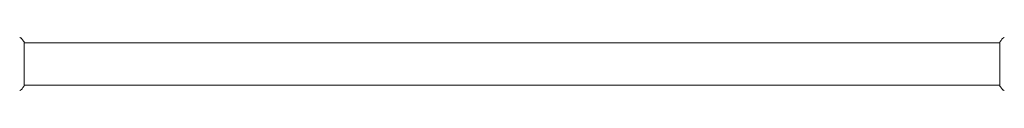
# Model space of a CAD drawing. Units: millimetres. Extents: x -6294 to 4507, y -3417 to 4160.
# Drawn here: x 100 to 982, y -24 to 24 of the extents above; entities that cross this region are included whole.
import ezdxf

# ---------------------------------------------------------------- set-up
doc = ezdxf.new("R2010")
doc.units = ezdxf.units.MM
doc.header["$LTSCALE"] = 20
doc.layers.add('2d', color=230, linetype='Continuous')

msp = doc.modelspace()

# ---------------------------------------------------------------- linework, layer by layer
at = {"layer": '2d', "lineweight": 0}
for p, q in [((104, 19.5), (104, -19.5)), ((978, 19), (104, 19)), ((978, -19.5), (978, 19.5)), ((978, -19), (104, -19))]:
    msp.add_line(p, q, dxfattribs=at)
for points, knots in [([(99.9, 23.69), (99.9, 23.69), (99.9, 23.69), (99.9, 23.69), (99.9, 23.69), (99.9, 23.69)], [0.00233076317, 0.00233076317, 0.00233076317, 0.00233076317, 0.00233614505, 0.00233614505, 0.00234572328, 0.00234572328, 0.00234572328, 0.00234572328]), ([(99.9, 23.69), (99.97, 23.68), (100.05, 23.66), (100.23, 23.62), (100.32, 23.59), (100.56, 23.5), (100.71, 23.44), (101.07, 23.24), (101.28, 23.08), (101.56, 22.81), (101.65, 22.72), (101.73, 22.61)], [0, 0, 0, 0, 0.281105, 0.281105, 0.591987, 0.591987, 1.075535, 1.075535, 1.846945, 1.846945, 2.242897, 2.242897, 2.242897, 2.242897]), ([(101.73, 22.61), (102.36, 21.83), (102.99, 20.99), (103.72, 19.92), (103.86, 19.71), (104, 19.5)], [0, 0, 0, 0, 3.150023, 3.150023, 3.901435, 3.901435, 3.901435, 3.901435]), ([(978, 19.5), (978.49, 20.24), (979, 20.97), (979.77, 21.99), (980.02, 22.3), (980.27, 22.61)], [0, 0, 0, 0, 2.660887, 2.660887, 3.904745, 3.904745, 3.904745, 3.904745]), ([(980.27, 22.61), (980.47, 22.87), (980.72, 23.09), (981.12, 23.35), (981.26, 23.42), (981.52, 23.53), (981.64, 23.58), (981.87, 23.65), (981.99, 23.67), (982.1, 23.69)], [0, 0, 0, 0, 0.971802, 0.971802, 1.448447, 1.448447, 1.834818, 1.834818, 2.252163, 2.252163, 2.252163, 2.252163]), ([(101.73, -22.61), (101.53, -22.87), (101.28, -23.09), (100.88, -23.35), (100.74, -23.42), (100.48, -23.53), (100.36, -23.58), (100.13, -23.65), (100.01, -23.67), (99.9, -23.69)], [0, 0, 0, 0, 0.971802, 0.971802, 1.448447, 1.448447, 1.834818, 1.834818, 2.252163, 2.252163, 2.252163, 2.252163]), ([(104, -19.5), (103.51, -20.24), (103, -20.97), (102.23, -21.99), (101.98, -22.3), (101.73, -22.61)], [0, 0, 0, 0, 2.660887, 2.660887, 3.904745, 3.904745, 3.904745, 3.904745]), ([(980.27, -22.61), (979.64, -21.83), (979.01, -20.99), (978.28, -19.92), (978.14, -19.71), (978, -19.5)], [0, 0, 0, 0, 3.150023, 3.150023, 3.901435, 3.901435, 3.901435, 3.901435]), ([(982.1, -23.69), (982.03, -23.68), (981.95, -23.66), (981.77, -23.62), (981.68, -23.59), (981.44, -23.5), (981.29, -23.44), (980.93, -23.24), (980.72, -23.08), (980.44, -22.81), (980.35, -22.72), (980.27, -22.61)], [0, 0, 0, 0, 0.281105, 0.281105, 0.591987, 0.591987, 1.075535, 1.075535, 1.846945, 1.846945, 2.242897, 2.242897, 2.242897, 2.242897]), ([(982.1, -23.69), (982.1, -23.69), (982.1, -23.69), (982.1, -23.69), (982.1, -23.69), (982.1, -23.69)], [0.00233076317, 0.00233076317, 0.00233076317, 0.00233076317, 0.00233614505, 0.00233614505, 0.00234572328, 0.00234572328, 0.00234572328, 0.00234572328])]:
    msp.add_open_spline(points, degree=3, knots=knots, dxfattribs=at)
for points in [[(101.73, 22.61), (101.73, 22.61), (101.73, 22.61), (101.73, 22.61)], [(980.27, 22.61), (980.27, 22.61), (980.27, 22.61), (980.27, 22.61)], [(101.73, -22.61), (101.73, -22.61), (101.73, -22.61), (101.73, -22.61)], [(980.27, -22.61), (980.27, -22.61), (980.27, -22.61), (980.27, -22.61)]]:
    msp.add_open_spline(points, degree=3, dxfattribs=at)

doc.saveas('drawing.dxf')
